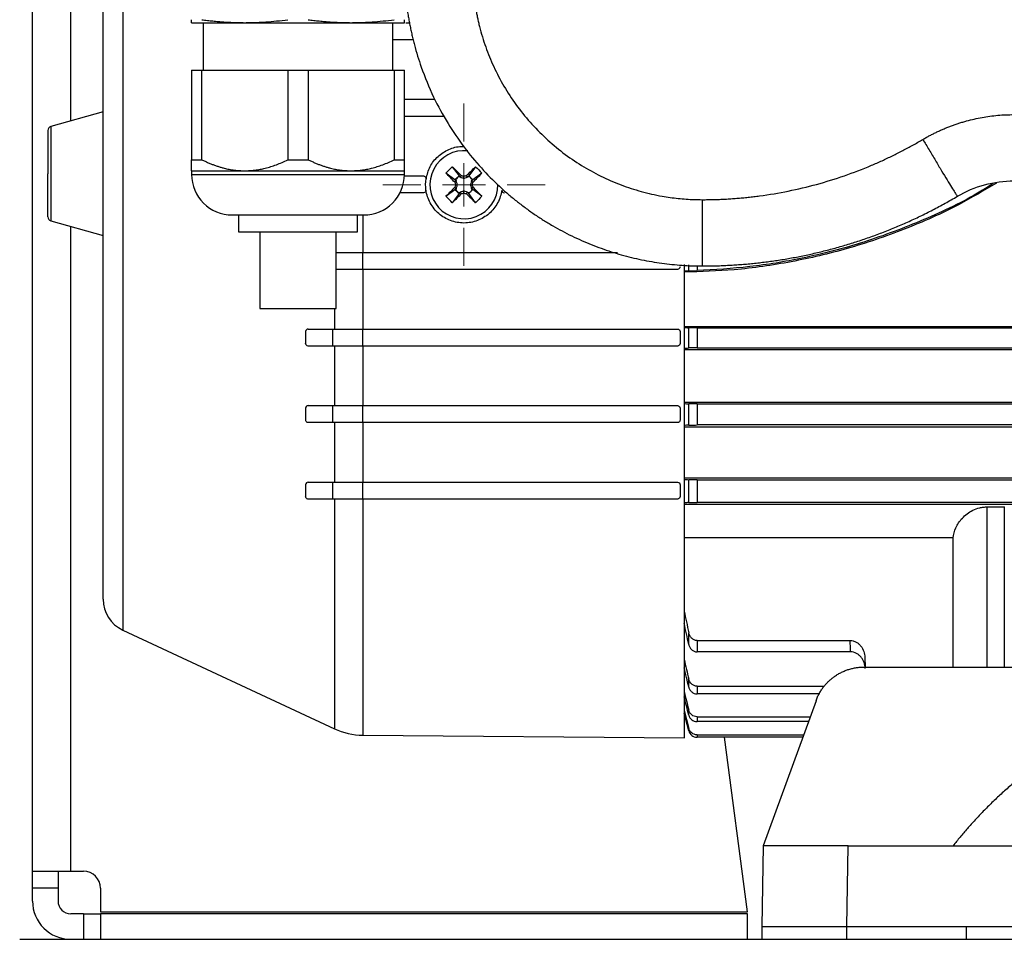
# Model space of a CAD drawing. Units: millimetres. Extents: x 17171 to 20338, y -738 to 2012.
# Drawn here: x 19107 to 19223, y -410 to -302 of the extents above; entities that cross this region are included whole.
import ezdxf

# ---------------------------------------------------------------- set-up
doc = ezdxf.new("R2010")
doc.units = ezdxf.units.MM

# ---------------------------------------------------------------- blocks, each defined once
blk = doc.blocks.new('SW_CENTERMARKSYMBOL_145')
at = {"color": 0, "linetype": 'Continuous', "lineweight": 0}
for p, q in [((0, 5.08), (0, 9.54)), ((0, 0), (0, 2.54)), ((-5.08, 0), (-9.54, 0)), ((0, 0), (-2.54, 0)), ((0, 0), (0, -2.54)), ((0, 0), (2.54, 0)), ((5.08, 0), (9.54, 0)), ((0, -5.08), (0, -9.54))]:
    blk.add_line(p, q, dxfattribs=at)

msp = doc.modelspace()

# ---------------------------------------------------------------- linework, layer by layer
at = {"color": 8, "linetype": 'Continuous', "lineweight": 25}
for p, q in [((19113.23, -313.86), (19113.23, 179.94)), ((19119.34, -266.41), (19119.34, -373.71)), ((19110.89, -314.51), (19110.89, -325.61)), ((19127.43, -320.14), (19152.43, -320.14)), ((19147.53, -324.92), (19147.53, -329.32)), ((19113.23, -402.06), (19113.23, -326.26)), ((19185.85, -331.5), (19185.85, -330.77)), ((19186.82, -330.85), (19186.82, -331.46)), ((19144.22, -335.93), (19144.22, -338.32)), ((19144.22, -358.32), (19144.22, -385.31)), ((19147.53, -358.32), (19147.53, -386.06)), ((19220.93, -378.06), (19220.93, -359.23)), ((19222.93, -378.06), (19222.93, -359.23))]:
    msp.add_line(p, q, dxfattribs=at)
at = {"color": 7, "linetype": 'Continuous', "lineweight": 25}
for p, q in [((19108.73, -402.06), (19108.73, -18.56)), ((19128.78, -302.31), (19128.78, -307.91)), ((19151.08, -307.91), (19151.08, -302.31)), ((19152.6, -302.32), (19153.03, -302.32)), ((19153.46, -304.32), (19151.08, -304.32)), ((19127.43, -307.91), (19127.43, -318.42)), ((19128.61, -318.42), (19128.61, -307.91)), ((19128.61, -307.91), (19138.74, -307.91)), ((19138.74, -307.91), (19138.74, -318.42)), ((19141.11, -307.91), (19141.11, -318.42)), ((19141.11, -307.91), (19151.24, -307.91)), ((19151.24, -307.91), (19151.24, -318.42)), ((19152.43, -318.42), (19152.43, -307.91)), ((19152.43, -311.32), (19156.01, -311.32)), ((19117.03, -312.81), (19110.89, -314.51)), ((19157.15, -313.32), (19152.43, -313.32)), ((19127.43, -318.42), (19128.61, -318.42)), ((19138.74, -318.42), (19141.11, -318.42)), ((19151.24, -318.42), (19152.43, -318.42)), ((19158.06, -319.25), (19158.86, -320.3)), ((19160.79, -319.25), (19159.99, -320.3)), ((19127.43, -319.72), (19127.43, -320.14)), ((19127.43, -319.72), (19133.68, -319.72)), ((19133.68, -319.72), (19146.18, -319.72)), ((19146.18, -319.72), (19152.43, -319.72)), ((19152.42, -320.32), (19154.68, -320.32)), ((19152.43, -320.14), (19152.43, -319.72)), ((19158.37, -320.79), (19157.31, -319.99)), ((19158.62, -320.55), (19158.86, -320.3)), ((19159.01, -320.46), (19158.82, -320.39)), ((19158.86, -320.3), (19159.01, -320.46)), ((19159.01, -320.46), (19159.12, -320.29)), ((19159.43, -320.62), (19159.43, -320.39)), ((19159.84, -320.46), (19159.73, -320.29)), ((19159.99, -320.3), (19159.84, -320.46)), ((19160.03, -320.39), (19159.84, -320.46)), ((19159.99, -320.3), (19160.24, -320.55)), ((19161.54, -319.99), (19160.48, -320.79)), ((19158.53, -320.95), (19158.35, -321.06)), ((19158.62, -320.55), (19158.37, -320.79)), ((19158.37, -320.79), (19158.53, -320.95)), ((19158.46, -320.75), (19158.53, -320.95)), ((19158.46, -321.36), (19158.69, -321.36)), ((19160.16, -321.36), (19160.39, -321.36)), ((19160.48, -320.79), (19160.24, -320.55)), ((19160.33, -320.95), (19160.4, -320.75)), ((19160.48, -320.79), (19160.33, -320.95)), ((19160.33, -320.95), (19160.5, -321.06)), ((19154.67, -322.32), (19151.9, -322.32)), ((19157.31, -322.72), (19158.37, -321.92)), ((19158.86, -322.41), (19158.06, -323.47)), ((19158.35, -321.66), (19158.53, -321.77)), ((19158.37, -321.92), (19158.53, -321.77)), ((19158.37, -321.92), (19158.62, -322.17)), ((19158.53, -321.77), (19158.46, -321.96)), ((19158.62, -322.17), (19158.86, -322.41)), ((19158.82, -322.33), (19159.01, -322.26)), ((19158.86, -322.41), (19159.01, -322.26)), ((19159.01, -322.26), (19159.12, -322.43)), ((19159.43, -322.32), (19159.43, -322.09)), ((19159.73, -322.43), (19159.84, -322.26)), ((19159.84, -322.26), (19160.03, -322.33)), ((19159.99, -322.41), (19159.84, -322.26)), ((19159.99, -322.41), (19160.24, -322.17)), ((19160.79, -323.47), (19159.99, -322.41)), ((19160.24, -322.17), (19160.48, -321.92)), ((19160.33, -321.77), (19160.5, -321.66)), ((19160.4, -321.96), (19160.33, -321.77)), ((19160.48, -321.92), (19160.33, -321.77)), ((19161.54, -322.72), (19160.48, -321.92)), ((19132.93, -324.91), (19132.93, -326.91)), ((19146.93, -326.91), (19146.93, -324.91)), ((19110.89, -325.61), (19117.03, -327.31)), ((19135.43, -326.9), (19135.43, -335.91)), ((19144.43, -335.91), (19144.43, -326.9)), ((19147.53, -331.32), (19147.53, -329.32)), ((19147.53, -329.32), (19177.49, -329.32)), ((19185.33, -386.39), (19185.33, -330.73)), ((19147.53, -331.32), (19147.53, -338.32)), ((19184.53, -331.32), (19147.53, -331.32)), ((19140.83, -338.62), (19140.83, -340.02)), ((19144.01, -340.32), (19144.01, -338.32)), ((19147.53, -340.32), (19147.53, -338.32)), ((19147.53, -338.32), (19184.53, -338.32)), ((19184.83, -338.62), (19184.83, -340.02)), ((19185.33, -338.01), (19298.93, -338.01)), ((19185.85, -340.55), (19185.85, -338.17)), ((19186.82, -338.19), (19322.36, -338.19)), ((19186.82, -338.19), (19186.82, -340.54)), ((19144.22, -340.32), (19144.22, -347.32)), ((19147.53, -340.32), (19147.53, -347.32)), ((19184.53, -340.32), (19147.53, -340.32)), ((19185.33, -340.72), (19298.93, -340.72)), ((19186.82, -340.54), (19322.36, -340.54)), ((19298.93, -346.95), (19185.33, -346.95)), ((19140.83, -347.62), (19140.83, -349.02)), ((19144.01, -349.32), (19144.01, -347.32)), ((19147.53, -349.32), (19147.53, -347.32)), ((19147.53, -347.32), (19184.53, -347.32)), ((19184.83, -347.62), (19184.83, -349.02)), ((19185.85, -349.62), (19185.85, -347.12)), ((19186.82, -347.13), (19322.36, -347.13)), ((19186.82, -347.13), (19186.82, -349.6)), ((19144.22, -349.32), (19144.22, -356.32)), ((19147.53, -349.32), (19147.53, -356.32)), ((19184.53, -349.32), (19147.53, -349.32)), ((19185.33, -349.8), (19298.93, -349.8)), ((19322.36, -349.6), (19186.82, -349.6)), ((19144.01, -358.32), (19144.01, -356.32)), ((19147.53, -358.32), (19147.53, -356.32)), ((19147.53, -356.32), (19184.53, -356.32)), ((19298.93, -355.85), (19185.33, -355.85)), ((19185.85, -358.72), (19185.85, -356.03)), ((19186.82, -356.05), (19322.36, -356.05)), ((19186.82, -356.05), (19186.82, -358.7)), ((19140.83, -356.62), (19140.83, -358.02)), ((19184.83, -356.62), (19184.83, -358.02)), ((19184.53, -358.32), (19147.53, -358.32)), ((19185.33, -358.92), (19298.93, -358.92)), ((19322.36, -358.7), (19186.82, -358.7)), ((19220.93, -359.23), (19222.93, -359.23)), ((19216.93, -362.88), (19185.33, -362.88)), ((19216.93, -378.06), (19216.93, -362.88)), ((19119.34, -373.71), (19144.22, -385.31)), ((19185.85, -375.39), (19185.85, -374.03)), ((19186.82, -374.94), (19186.82, -376.27)), ((19186.82, -374.94), (19204.82, -374.94)), ((19204.86, -376.27), (19186.82, -376.27)), ((19206.54, -376.93), (19206.58, -378.06)), ((19206.44, -378.06), (19307.42, -378.06)), ((19185.85, -380.4), (19185.85, -379.48)), ((19186.82, -380.3), (19186.82, -381.21)), ((19186.82, -380.3), (19201.76, -380.3)), ((19201.24, -381.21), (19186.82, -381.21)), ((19200.8, -382.01), (19194.59, -399.06)), ((19185.3, -383.17), (19185.85, -385.27)), ((19185.85, -385.55), (19185.3, -383.46)), ((19185.85, -383.7), (19185.85, -383.12)), ((19186.82, -383.9), (19186.82, -384.47)), ((19186.82, -383.9), (19200.11, -383.9)), ((19185.85, -385.55), (19185.85, -385.27)), ((19199.9, -384.47), (19186.82, -384.47)), ((19147.53, -386.06), (19185.33, -386.39)), ((19186.82, -386.02), (19186.82, -386.3)), ((19186.82, -386.02), (19199.34, -386.02)), ((19199.24, -386.3), (19186.82, -386.3)), ((19192.73, -406.81), (19190.05, -386.3)), ((19194.59, -399.06), (19194.43, -408.56)), ((19204.43, -408.56), (19204.59, -399.06)), ((19204.59, -399.06), (19309.26, -399.06)), ((19108.73, -402.06), (19113.23, -402.06)), ((19108.73, -404.06), (19108.73, -402.06)), ((19111.73, -402.06), (19111.73, -404.06)), ((19113.23, -402.06), (19114.73, -402.06)), ((19111.73, -404.06), (19108.73, -404.06)), ((19108.73, -405.56), (19108.73, -404.06)), ((19111.73, -404.06), (19111.73, -405.56)), ((19116.73, -404.06), (19116.73, -406.81)), ((19114.73, -407.06), (19113.23, -407.06)), ((19114.73, -407.06), (19114.73, -410.06)), ((19114.73, -407.06), (19116.73, -407.06)), ((19116.73, -406.81), (19192.73, -406.81)), ((19116.73, -407.06), (19116.73, -410.06)), ((19192.73, -407.06), (19116.73, -407.06)), ((19192.73, -410.06), (19192.73, -407.06)), ((19194.43, -408.56), (19194.45, -410.06)), ((19204.43, -408.56), (19218.45, -408.56)), ((19204.43, -410.06), (19204.43, -408.56)), ((19218.45, -408.56), (19218.43, -410.06)), ((19218.45, -408.56), (19295.4, -408.56)), ((19107.23, -410.06), (19596.23, -410.06))]:
    msp.add_line(p, q, dxfattribs=at)
for centre, radius, start, end in [((19111.03, -314.99), 0.5, 105.4786, 180), ((19159.43, -321.36), 4, 83.4859, 0), ((19132.2, -320.14), 4.77, 180, 270), ((19147.66, -320.14), 4.77, 270, 0), ((19159.43, -321.36), 1.14, 122.0103, 135), ((19159.43, -321.36), 1.15, 45, 57.9897), ((19159.43, -321.36), 1.14, 135, 147.9897), ((19159.43, -321.36), 1.14, 32.0103, 45), ((19159.43, -321.36), 1.14, 212.0103, 225), ((19159.43, -321.36), 1.15, 225, 237.9897), ((19159.43, -321.36), 1.14, 302.0103, 315), ((19159.43, -321.36), 1.15, 315, 327.9897), ((19111.03, -325.13), 0.5, 180, 254.5214), ((19121.03, -370.08), 4, 180, 245), ((19147.6, -378.06), 8, 245, 269.5), ((19114.73, -404.06), 2, 0, 90), ((19113.23, -405.56), 4.5, 180, 270), ((19113.23, -405.56), 1.5, 180, 270)]:
    msp.add_arc(centre, radius, start, end, dxfattribs=at)
for points, knots in [([(19117.03, -370.08), (19117.03, -370.08), (19117.03, -364.81), (19117.03, -346.05), (19117.03, -333.32), (19117.03, -306.79), (19117.03, -294.07), (19117.03, -275.31), (19117.03, -270.04), (19117.03, -270.04)], [0, 0, 0, 0, 0.25, 0.25, 0.5, 0.5, 0.75, 0.75, 1, 1, 1, 1]), ([(19152.52, -298.47), (19152.54, -298.67), (19152.57, -299.06), (19152.63, -299.65), (19152.69, -300.25), (19152.77, -300.83), (19152.86, -301.42), (19152.96, -302.01), (19153.07, -302.59), (19153.19, -303.18), (19153.32, -303.76), (19153.45, -304.34), (19153.78, -305.61), (19154.48, -307.88), (19155.77, -310.99), (19157.48, -314.13), (19159.37, -316.91), (19161.4, -319.38), (19163.17, -321.17), (19164.57, -322.43), (19165.58, -323.26), (19166.61, -324.06), (19167.67, -324.81), (19168.75, -325.52), (19169.85, -326.18), (19170.96, -326.8), (19172.09, -327.38), (19173.24, -327.91), (19174.39, -328.4), (19175.56, -328.84), (19176.73, -329.24), (19177.92, -329.6), (19179.1, -329.91), (19180.29, -330.18), (19181.49, -330.41), (19182.68, -330.59), (19183.87, -330.73), (19185.06, -330.83), (19186.24, -330.9), (19187.03, -330.9), (19187.43, -330.91)], [0, 0, 0, 0, 0.011355, 0.022709, 0.034064, 0.045418, 0.056773, 0.068127, 0.079481, 0.090836, 0.10219, 0.113544, 0.124899, 0.177134, 0.249854, 0.317129, 0.381236, 0.442176, 0.499947, 0.525071, 0.550065, 0.574926, 0.599657, 0.624256, 0.648724, 0.673061, 0.697267, 0.721341, 0.745285, 0.769097, 0.792777, 0.816327, 0.839745, 0.863032, 0.886188, 0.909213, 0.932106, 0.954869, 0.9775, 1, 1, 1, 1]), ([(19160.5, -298.09), (19160.51, -298.27), (19160.54, -298.62), (19160.59, -299.14), (19160.66, -299.67), (19160.73, -300.19), (19160.82, -300.71), (19160.91, -301.22), (19161.02, -301.74), (19161.13, -302.25), (19161.41, -303.41), (19161.95, -305.17), (19162.91, -307.52), (19164.09, -309.79), (19165.52, -311.98), (19167.17, -314.03), (19169.01, -315.92), (19171.04, -317.63), (19173.21, -319.12), (19175.49, -320.38), (19177.85, -321.4), (19180.26, -322.19), (19182.2, -322.63), (19183.64, -322.86), (19184.59, -322.97), (19185.53, -323.06), (19186.48, -323.11), (19187.11, -323.11), (19187.43, -323.12)], [0, 0, 0, 0, 0.0130558, 0.0260945, 0.039121, 0.0521404, 0.0651576, 0.0781776, 0.0912054, 0.104246, 0.1173042, 0.1791209, 0.2409504, 0.3050923, 0.369247, 0.4346183, 0.5000021, 0.5653733, 0.6307571, 0.694899, 0.7590537, 0.8208704, 0.8826999, 0.9061869, 0.9296314, 0.9530624, 0.9765089, 1, 1, 1, 1]), ([(19127.43, -302.31), (19127.43, -302.31), (19127.43, -302.3), (19127.43, -302.29), (19127.43, -302.26), (19127.43, -302.21), (19127.43, -302.12), (19127.43, -302.01), (19127.43, -301.96)], [0, 0, 0, 0, 0.1205807, 0.2419752, 0.3642108, 0.4873142, 0.7385085, 1, 1, 1, 1]), ([(19128.61, -301.96), (19128.83, -301.99), (19129.27, -302.04), (19129.93, -302.11), (19130.57, -302.17), (19131.27, -302.23), (19132.03, -302.27), (19132.86, -302.3), (19133.4, -302.31), (19133.68, -302.31)], [0, 0, 0, 0, 0.1320128, 0.2614541, 0.3883459, 0.512712, 0.6766071, 0.8390151, 1, 1, 1, 1]), ([(19133.68, -302.31), (19133.88, -302.31), (19134.29, -302.3), (19134.91, -302.29), (19135.53, -302.26), (19136.36, -302.21), (19137.44, -302.12), (19138.3, -302.01), (19138.74, -301.96)], [0, 0, 0, 0, 0.120581, 0.241976, 0.364211, 0.487315, 0.738509, 1, 1, 1, 1]), ([(19141.11, -301.96), (19141.33, -301.99), (19141.77, -302.04), (19142.43, -302.11), (19143.07, -302.17), (19143.77, -302.23), (19144.53, -302.27), (19145.36, -302.3), (19145.9, -302.31), (19146.18, -302.31)], [0, 0, 0, 0, 0.132013, 0.261454, 0.388346, 0.512713, 0.676608, 0.839015, 1, 1, 1, 1]), ([(19146.18, -302.31), (19146.38, -302.31), (19146.79, -302.3), (19147.41, -302.29), (19148.03, -302.26), (19148.86, -302.21), (19149.94, -302.12), (19150.8, -302.01), (19151.24, -301.96)], [0, 0, 0, 0, 0.120581, 0.241975, 0.364211, 0.487314, 0.738509, 1, 1, 1, 1]), ([(19152.43, -302.31), (19152.43, -302.31), (19152.43, -302.3), (19152.43, -302.29), (19152.43, -302.26), (19152.43, -302.21), (19152.43, -302.12), (19152.43, -302.01), (19152.43, -301.96)], [0, 0, 0, 0, 0.120889, 0.241968, 0.364381, 0.487295, 0.741121, 1, 1, 1, 1]), ([(19127.43, -302.31), (19127.43, -302.31), (19127.57, -302.31), (19128.13, -302.31), (19128.56, -302.31), (19129.65, -302.31), (19130.32, -302.31), (19131.86, -302.31), (19132.73, -302.31), (19133.68, -302.31)], [0, 0, 0, 0, 0.25, 0.25, 0.5, 0.5, 0.75, 0.75, 1, 1, 1, 1]), ([(19133.68, -302.31), (19134.62, -302.31), (19135.64, -302.31), (19137.74, -302.31), (19138.84, -302.31), (19139.93, -302.31)], [0, 0, 0, 0, 0.5, 0.5, 1, 1, 1, 1]), ([(19139.93, -302.31), (19141.02, -302.31), (19142.11, -302.31), (19144.21, -302.31), (19145.23, -302.31), (19146.18, -302.31)], [0, 0, 0, 0, 0.5, 0.5, 1, 1, 1, 1]), ([(19146.18, -302.31), (19147.12, -302.31), (19147.99, -302.31), (19149.54, -302.31), (19150.21, -302.31), (19151.3, -302.31), (19151.72, -302.31), (19152.28, -302.31), (19152.43, -302.31), (19152.43, -302.31)], [0, 0, 0, 0, 0.25, 0.25, 0.5, 0.5, 0.75, 0.75, 1, 1, 1, 1]), ([(19127.43, -307.91), (19127.47, -307.91), (19127.57, -307.91), (19127.73, -307.91), (19127.89, -307.91), (19128.06, -307.91), (19128.24, -307.91), (19128.42, -307.91), (19128.55, -307.91), (19128.61, -307.91)], [0, 0, 0, 0, 0.143074, 0.285931, 0.428658, 0.571342, 0.714069, 0.856926, 1, 1, 1, 1]), ([(19138.74, -307.91), (19138.85, -307.91), (19139.08, -307.91), (19139.42, -307.91), (19139.76, -307.91), (19140.1, -307.91), (19140.43, -307.91), (19140.77, -307.91), (19141, -307.91), (19141.11, -307.91)], [0, 0, 0, 0, 0.143074, 0.285931, 0.428658, 0.571342, 0.714069, 0.856926, 1, 1, 1, 1]), ([(19151.24, -307.91), (19151.3, -307.91), (19151.43, -307.91), (19151.62, -307.91), (19151.79, -307.91), (19151.96, -307.91), (19152.12, -307.91), (19152.28, -307.91), (19152.38, -307.91), (19152.43, -307.91)], [0, 0, 0, 0, 0.143074, 0.285931, 0.428658, 0.571342, 0.714069, 0.856926, 1, 1, 1, 1]), ([(19213.36, -316.03), (19213.49, -315.96), (19213.76, -315.8), (19214.17, -315.57), (19214.59, -315.36), (19215.01, -315.15), (19215.43, -314.96), (19215.86, -314.77), (19216.29, -314.59), (19216.73, -314.43), (19217.16, -314.27), (19217.6, -314.12), (19218.05, -313.99), (19218.65, -313.82), (19219.4, -313.63), (19220.31, -313.44), (19221.23, -313.3), (19222.16, -313.19), (19223.09, -313.13), (19223.72, -313.12), (19224.03, -313.12)], [0, 0, 0, 0, 0.042051, 0.083967, 0.125767, 0.167473, 0.209105, 0.250682, 0.292226, 0.333757, 0.375296, 0.416863, 0.458478, 0.500163, 0.583438, 0.666507, 0.749533, 0.832682, 0.916117, 1, 1, 1, 1]), ([(19110.53, -314.99), (19110.53, -314.99), (19110.53, -315.52), (19110.53, -317.42), (19110.53, -318.71), (19110.53, -320.06)], [0, 0, 0, 0, 0.5, 0.5, 1, 1, 1, 1]), ([(19154.98, -320.66), (19155.11, -320.17), (19155.36, -319.19), (19156.33, -317.97), (19157.62, -317.17), (19158.75, -316.81), (19159.38, -316.89), (19159.51, -316.91)], [0, 0, 0, 0, 0.234849, 0.469689, 0.704726, 0.939802, 1, 1, 1, 1]), ([(19187.43, -323.12), (19187.65, -323.12), (19188.1, -323.11), (19188.78, -323.1), (19189.46, -323.08), (19190.13, -323.05), (19190.81, -323.01), (19191.48, -322.96), (19192.16, -322.9), (19192.83, -322.83), (19193.5, -322.76), (19195.08, -322.56), (19197.55, -322.14), (19200.88, -321.35), (19204.14, -320.34), (19206.69, -319.36), (19208.56, -318.54), (19209.78, -317.96), (19210.99, -317.35), (19212.18, -316.71), (19212.96, -316.26), (19213.36, -316.03)], [0, 0, 0, 0, 0.024915, 0.049813, 0.074699, 0.099576, 0.124449, 0.149322, 0.1742, 0.199087, 0.223988, 0.248907, 0.374445, 0.500003, 0.625541, 0.751098, 0.800911, 0.850672, 0.900417, 0.950181, 1, 1, 1, 1]), ([(19213.36, -316.03), (19213.59, -316.44), (19213.84, -316.85), (19214.34, -317.69), (19214.59, -318.11), (19215.08, -318.94), (19215.32, -319.34), (19215.78, -320.1), (19216, -320.46), (19216.4, -321.11), (19216.57, -321.4), (19216.88, -321.9), (19217.01, -322.1), (19217.21, -322.42), (19217.29, -322.54), (19217.39, -322.68), (19217.42, -322.72), (19217.42, -322.71)], [0, 0, 0, 0, 0.125, 0.125, 0.25, 0.25, 0.375, 0.375, 0.5, 0.5, 0.625, 0.625, 0.75, 0.75, 0.875, 0.875, 1, 1, 1, 1]), ([(19127.43, -319.72), (19127.43, -319.72), (19127.43, -319.71), (19127.43, -319.7), (19127.43, -319.68), (19127.43, -319.64), (19127.43, -319.6), (19127.43, -319.55), (19127.43, -319.48), (19127.43, -319.39), (19127.43, -319.23), (19127.43, -319.01), (19127.43, -318.74), (19127.43, -318.52), (19127.43, -318.42)], [0, 0, 0, 0, 0.057025, 0.11425, 0.171717, 0.229468, 0.287546, 0.345992, 0.404846, 0.464147, 0.591302, 0.722796, 0.858936, 1, 1, 1, 1]), ([(19128.61, -318.42), (19128.74, -318.48), (19129, -318.6), (19129.38, -318.77), (19129.76, -318.93), (19130.13, -319.07), (19130.51, -319.19), (19130.87, -319.31), (19131.32, -319.43), (19131.85, -319.55), (19132.46, -319.64), (19133.07, -319.7), (19133.47, -319.71), (19133.68, -319.72)], [0, 0, 0, 0, 0.0801917, 0.1587812, 0.235815, 0.3113423, 0.3854154, 0.4580896, 0.5294237, 0.6492355, 0.767374, 0.8841785, 1, 1, 1, 1]), ([(19133.68, -319.72), (19133.78, -319.72), (19133.97, -319.71), (19134.27, -319.7), (19134.57, -319.68), (19134.87, -319.64), (19135.17, -319.6), (19135.48, -319.55), (19135.78, -319.48), (19136.2, -319.39), (19136.74, -319.23), (19137.39, -319.01), (19138.07, -318.74), (19138.51, -318.52), (19138.74, -318.42)], [0, 0, 0, 0, 0.057025, 0.11425, 0.171717, 0.229468, 0.287546, 0.345992, 0.404845, 0.464147, 0.591302, 0.722796, 0.858936, 1, 1, 1, 1]), ([(19141.11, -318.42), (19141.24, -318.48), (19141.5, -318.6), (19141.88, -318.77), (19142.26, -318.93), (19142.63, -319.07), (19143.01, -319.19), (19143.37, -319.31), (19143.82, -319.43), (19144.35, -319.55), (19144.96, -319.64), (19145.57, -319.7), (19145.97, -319.71), (19146.18, -319.72)], [0, 0, 0, 0, 0.080192, 0.158781, 0.235815, 0.311342, 0.385415, 0.45809, 0.529424, 0.649236, 0.767374, 0.884178, 1, 1, 1, 1]), ([(19146.18, -319.72), (19146.28, -319.72), (19146.47, -319.71), (19146.77, -319.7), (19147.07, -319.68), (19147.37, -319.64), (19147.67, -319.6), (19147.98, -319.55), (19148.28, -319.48), (19148.7, -319.39), (19149.24, -319.23), (19149.89, -319.01), (19150.57, -318.74), (19151.01, -318.52), (19151.24, -318.42)], [0, 0, 0, 0, 0.057025, 0.11425, 0.171717, 0.229468, 0.287546, 0.345992, 0.404845, 0.464147, 0.591302, 0.722796, 0.858936, 1, 1, 1, 1]), ([(19152.43, -319.72), (19152.43, -319.72), (19152.43, -319.71), (19152.43, -319.7), (19152.43, -319.67), (19152.43, -319.63), (19152.43, -319.54), (19152.43, -319.4), (19152.43, -319.22), (19152.43, -318.99), (19152.43, -318.73), (19152.43, -318.52), (19152.43, -318.42)], [0, 0, 0, 0, 0.058597, 0.117216, 0.175995, 0.235074, 0.354734, 0.475678, 0.602479, 0.731567, 0.863814, 1, 1, 1, 1]), ([(19110.53, -325.13), (19110.53, -325.13), (19110.53, -324.59), (19110.53, -322.69), (19110.53, -321.4), (19110.53, -320.06)], [0, 0, 0, 0, 0.5, 0.5, 1, 1, 1, 1]), ([(19154.68, -320.32), (19154.77, -320.32), (19154.86, -320.36), (19154.97, -320.49), (19154.99, -320.58), (19154.98, -320.66)], [0, 0, 0, 0, 0.5, 0.5, 1, 1, 1, 1]), ([(19158.82, -320.39), (19158.92, -320.43), (19159.02, -320.47), (19159.22, -320.54), (19159.32, -320.58), (19159.43, -320.62)], [0, 0, 0, 0, 0.5, 0.5, 1, 1, 1, 1]), ([(19159.43, -320.62), (19159.53, -320.58), (19159.63, -320.54), (19159.84, -320.47), (19159.93, -320.43), (19160.03, -320.39)], [0, 0, 0, 0, 0.5, 0.5, 1, 1, 1, 1]), ([(19158.69, -321.36), (19158.65, -321.25), (19158.61, -321.15), (19158.53, -320.95), (19158.49, -320.85), (19158.46, -320.75)], [0, 0, 0, 0, 0.5, 0.5, 1, 1, 1, 1]), ([(19158.46, -321.96), (19158.49, -321.87), (19158.53, -321.77), (19158.61, -321.57), (19158.65, -321.46), (19158.69, -321.36)], [0, 0, 0, 0, 0.5, 0.5, 1, 1, 1, 1]), ([(19160.4, -320.75), (19160.36, -320.85), (19160.32, -320.95), (19160.24, -321.15), (19160.2, -321.25), (19160.16, -321.36)], [0, 0, 0, 0, 0.5, 0.5, 1, 1, 1, 1]), ([(19160.16, -321.36), (19160.2, -321.46), (19160.24, -321.57), (19160.32, -321.77), (19160.36, -321.87), (19160.4, -321.96)], [0, 0, 0, 0, 0.5, 0.5, 1, 1, 1, 1]), ([(19221.99, -321.18), (19220.55, -322.03), (19217.08, -324.1), (19211.21, -326.67), (19204.61, -328.94), (19197.91, -330.5), (19191.5, -331.45), (19187.28, -331.57), (19185.33, -331.63)], [0, 0, 0, 0, 0.129994, 0.313767, 0.497112, 0.6724, 0.84807, 1, 1, 1, 1]), ([(19221.6, -321.23), (19221.13, -321.53), (19218.55, -323.18), (19213.48, -325.55), (19206.47, -328.23), (19199.6, -330), (19193.03, -331.1), (19188.89, -331.34), (19186.82, -331.46)], [0, 0, 0, 0, 0.045888, 0.250586, 0.455841, 0.66055, 0.830276, 1, 1, 1, 1]), ([(19217.42, -322.71), (19218.42, -322.13), (19219.49, -321.67), (19221.72, -321.06), (19222.88, -320.91), (19224.03, -320.91)], [0, 0, 0, 0, 0.5, 0.5, 1, 1, 1, 1]), ([(19154.97, -321.98), (19154.98, -322.06), (19154.95, -322.15), (19154.84, -322.28), (19154.76, -322.32), (19154.67, -322.32)], [0, 0, 0, 0, 0.5, 0.5, 1, 1, 1, 1]), ([(19163.88, -321.98), (19163.85, -322.25), (19163.79, -322.51), (19163.62, -323.01), (19163.51, -323.26), (19163.25, -323.74), (19163.11, -323.96), (19162.77, -324.38), (19162.59, -324.57), (19162.18, -324.93), (19161.96, -325.08), (19161.5, -325.36), (19161.26, -325.48), (19160.75, -325.67), (19160.5, -325.74), (19159.97, -325.83), (19159.7, -325.86), (19159.16, -325.86), (19158.89, -325.83), (19158.37, -325.74), (19158.1, -325.67), (19157.6, -325.48), (19157.36, -325.36), (19156.9, -325.09), (19156.68, -324.93), (19156.27, -324.58), (19156.09, -324.39), (19155.75, -323.96), (19155.6, -323.74), (19155.22, -323.03), (19155.04, -322.51), (19154.97, -321.98)], [0, 0, 0, 0, 0.0625, 0.0625, 0.125, 0.125, 0.1875, 0.1875, 0.25, 0.25, 0.3125, 0.3125, 0.375, 0.375, 0.4375, 0.4375, 0.5, 0.5, 0.5625, 0.5625, 0.625, 0.625, 0.6875, 0.6875, 0.75, 0.75, 0.8125, 0.8125, 0.875, 0.875, 1, 1, 1, 1]), ([(19159.43, -322.09), (19159.32, -322.13), (19159.22, -322.17), (19159.02, -322.25), (19158.92, -322.29), (19158.82, -322.33)], [0, 0, 0, 0, 0.5, 0.5, 1, 1, 1, 1]), ([(19160.03, -322.33), (19159.93, -322.29), (19159.84, -322.25), (19159.63, -322.17), (19159.53, -322.13), (19159.43, -322.09)], [0, 0, 0, 0, 0.5, 0.5, 1, 1, 1, 1]), ([(19163.88, -321.98), (19163.87, -322.06), (19163.9, -322.15), (19164.01, -322.28), (19164.09, -322.32), (19164.18, -322.32)], [0, 0, 0, 0, 0.5, 0.5, 1, 1, 1, 1]), ([(19187.43, -330.91), (19187.67, -330.91), (19188.16, -330.91), (19188.9, -330.89), (19189.65, -330.87), (19190.39, -330.83), (19191.14, -330.79), (19191.89, -330.74), (19192.64, -330.68), (19193.39, -330.61), (19194.14, -330.53), (19194.9, -330.43), (19195.65, -330.33), (19196.41, -330.22), (19197.17, -330.1), (19197.93, -329.97), (19198.69, -329.82), (19199.45, -329.67), (19200.21, -329.51), (19200.97, -329.33), (19201.73, -329.15), (19202.49, -328.95), (19203.25, -328.75), (19204.01, -328.53), (19204.77, -328.3), (19205.53, -328.06), (19206.29, -327.81), (19207.04, -327.55), (19207.8, -327.28), (19208.55, -327), (19209.31, -326.7), (19210.06, -326.4), (19210.81, -326.08), (19211.55, -325.75), (19212.3, -325.41), (19213.04, -325.06), (19213.78, -324.7), (19214.51, -324.32), (19215.25, -323.94), (19215.98, -323.54), (19216.7, -323.13), (19217.18, -322.85), (19217.42, -322.71)], [0, 0, 0, 0, 0.023445, 0.046969, 0.070573, 0.094257, 0.118021, 0.141865, 0.165788, 0.189791, 0.213874, 0.238036, 0.262279, 0.286601, 0.311002, 0.335484, 0.360045, 0.384686, 0.409407, 0.434208, 0.459088, 0.484048, 0.509088, 0.534208, 0.559407, 0.584686, 0.610045, 0.635484, 0.661002, 0.6866, 0.712278, 0.738036, 0.763873, 0.789791, 0.815788, 0.841864, 0.868021, 0.894257, 0.920573, 0.946969, 0.973445, 1, 1, 1, 1]), ([(19187.43, -323.12), (19187.43, -324.15), (19187.43, -325.17), (19187.43, -327.06), (19187.43, -327.92), (19187.43, -329.36), (19187.43, -329.93), (19187.43, -330.71), (19187.43, -330.91), (19187.43, -330.91)], [0, 0, 0, 0, 0.25, 0.25, 0.5, 0.5, 0.75, 0.75, 1, 1, 1, 1]), ([(19132.2, -324.91), (19132.2, -324.91), (19133.01, -324.91), (19135.91, -324.91), (19137.88, -324.91), (19139.93, -324.91)], [0, 0, 0, 0, 0.5, 0.5, 1, 1, 1, 1]), ([(19139.93, -324.91), (19141.98, -324.91), (19143.94, -324.91), (19146.84, -324.91), (19147.66, -324.91), (19147.66, -324.91)], [0, 0, 0, 0, 0.5, 0.5, 1, 1, 1, 1]), ([(19132.93, -326.91), (19132.93, -326.91), (19133.11, -326.91), (19133.81, -326.91), (19134.33, -326.91), (19135.62, -326.91), (19136.4, -326.91), (19138.09, -326.91), (19139.01, -326.91), (19139.93, -326.91)], [0, 0, 0, 0, 0.25, 0.25, 0.5, 0.5, 0.75, 0.75, 1, 1, 1, 1]), ([(19139.93, -326.91), (19140.84, -326.91), (19141.76, -326.91), (19143.45, -326.91), (19144.23, -326.91), (19145.52, -326.91), (19146.04, -326.91), (19146.74, -326.91), (19146.93, -326.91), (19146.93, -326.91)], [0, 0, 0, 0, 0.25, 0.25, 0.5, 0.5, 0.75, 0.75, 1, 1, 1, 1]), ([(19144.43, -329.32), (19145.19, -329.32), (19146.2, -329.32), (19147.26, -329.32), (19147.53, -329.32)], [0, 0, 0, 0, 0.7515791, 1, 1, 1, 1]), ([(19147.53, -331.32), (19146.58, -331.32), (19145.51, -331.32), (19144.53, -331.32), (19144.43, -331.32)], [0, 0, 0, 0, 0.889075, 1, 1, 1, 1]), ([(19184.83, -331.02), (19184.83, -331.1), (19184.79, -331.17), (19184.68, -331.28), (19184.61, -331.32), (19184.53, -331.32)], [0, 0, 0, 0, 0.5, 0.5, 1, 1, 1, 1]), ([(19185.85, -331.5), (19185.91, -331.5), (19186.03, -331.49), (19186.38, -331.48), (19186.6, -331.47), (19186.82, -331.46)], [0, 0, 0, 0, 0.5, 0.5, 1, 1, 1, 1]), ([(19135.43, -335.91), (19135.43, -335.91), (19135.54, -335.91), (19135.99, -335.91), (19136.33, -335.91), (19137.16, -335.91), (19137.66, -335.91), (19138.75, -335.91), (19139.34, -335.91), (19139.93, -335.91)], [0, 0, 0, 0, 0.25, 0.25, 0.5, 0.5, 0.75, 0.75, 1, 1, 1, 1]), ([(19139.93, -335.91), (19140.51, -335.91), (19141.1, -335.91), (19142.19, -335.91), (19142.69, -335.91), (19143.52, -335.91), (19143.86, -335.91), (19144.31, -335.91), (19144.43, -335.91), (19144.43, -335.91)], [0, 0, 0, 0, 0.25, 0.25, 0.5, 0.5, 0.75, 0.75, 1, 1, 1, 1]), ([(19141.13, -338.32), (19141.05, -338.32), (19140.97, -338.35), (19140.86, -338.46), (19140.83, -338.53), (19140.83, -338.62)], [0, 0, 0, 0, 0.5, 0.5, 1, 1, 1, 1]), ([(19144.01, -338.32), (19144.56, -338.32), (19145.13, -338.32), (19146.3, -338.32), (19146.91, -338.32), (19147.53, -338.32)], [0, 0, 0, 0, 0.5, 0.5, 1, 1, 1, 1]), ([(19184.53, -338.32), (19184.61, -338.32), (19184.69, -338.35), (19184.79, -338.46), (19184.83, -338.54), (19184.83, -338.62)], [0, 0, 0, 0, 0.5, 0.5, 1, 1, 1, 1]), ([(19186.82, -338.19), (19186.59, -338.19), (19186.38, -338.19), (19186.03, -338.18), (19185.91, -338.18), (19185.85, -338.17)], [0, 0, 0, 0, 0.5, 0.5, 1, 1, 1, 1]), ([(19141.13, -340.32), (19141.05, -340.32), (19140.98, -340.29), (19140.86, -340.18), (19140.83, -340.1), (19140.83, -340.02)], [0, 0, 0, 0, 0.5, 0.5, 1, 1, 1, 1]), ([(19184.83, -340.02), (19184.83, -340.1), (19184.8, -340.17), (19184.69, -340.28), (19184.61, -340.32), (19184.53, -340.32)], [0, 0, 0, 0, 0.5, 0.5, 1, 1, 1, 1]), ([(19147.53, -340.32), (19146.91, -340.32), (19146.31, -340.32), (19145.14, -340.32), (19144.56, -340.32), (19144.01, -340.32)], [0, 0, 0, 0, 0.5, 0.5, 1, 1, 1, 1]), ([(19186.82, -340.54), (19186.59, -340.54), (19186.37, -340.54), (19186.03, -340.55), (19185.91, -340.55), (19185.85, -340.55)], [0, 0, 0, 0, 0.5, 0.5, 1, 1, 1, 1]), ([(19141.13, -347.32), (19141.04, -347.32), (19140.97, -347.35), (19140.86, -347.46), (19140.83, -347.53), (19140.83, -347.62)], [0, 0, 0, 0, 0.5, 0.5, 1, 1, 1, 1]), ([(19144.01, -347.32), (19144.55, -347.32), (19145.12, -347.32), (19146.3, -347.32), (19146.91, -347.32), (19147.53, -347.32)], [0, 0, 0, 0, 0.5, 0.5, 1, 1, 1, 1]), ([(19184.53, -347.32), (19184.61, -347.32), (19184.69, -347.35), (19184.8, -347.47), (19184.83, -347.54), (19184.83, -347.62)], [0, 0, 0, 0, 0.5, 0.5, 1, 1, 1, 1]), ([(19186.82, -347.13), (19186.7, -347.13), (19186.59, -347.13), (19186.38, -347.13), (19186.28, -347.13), (19186.02, -347.12), (19185.91, -347.12), (19185.85, -347.12)], [0, 0, 0, 0, 0.25, 0.25, 0.5, 0.5, 1, 1, 1, 1]), ([(19141.13, -349.32), (19141.05, -349.32), (19140.97, -349.29), (19140.89, -349.2), (19140.86, -349.17), (19140.83, -349.09), (19140.83, -349.05), (19140.83, -349.02)], [0, 0, 0, 0, 0.5, 0.5, 0.75, 0.75, 1, 1, 1, 1]), ([(19144.01, -349.32), (19143.52, -349.32), (19142.56, -349.32), (19141.6, -349.32), (19141.13, -349.32)], [0, 0, 0, 0, 0.5030984, 1, 1, 1, 1]), ([(19147.53, -349.32), (19146.91, -349.32), (19146.31, -349.32), (19145.13, -349.32), (19144.55, -349.32), (19144.01, -349.32)], [0, 0, 0, 0, 0.5, 0.5, 1, 1, 1, 1]), ([(19184.83, -349.02), (19184.83, -349.09), (19184.8, -349.17), (19184.69, -349.28), (19184.61, -349.32), (19184.53, -349.32)], [0, 0, 0, 0, 0.5, 0.5, 1, 1, 1, 1]), ([(19185.85, -349.62), (19185.88, -349.62), (19185.92, -349.62), (19186.03, -349.61), (19186.11, -349.61), (19186.28, -349.61), (19186.37, -349.61), (19186.59, -349.61), (19186.7, -349.6), (19186.82, -349.6)], [0, 0, 0, 0, 0.25, 0.25, 0.5, 0.5, 0.75, 0.75, 1, 1, 1, 1]), ([(19141.13, -356.32), (19141.04, -356.32), (19140.96, -356.35), (19140.86, -356.46), (19140.83, -356.53), (19140.83, -356.62)], [0, 0, 0, 0, 0.5, 0.5, 1, 1, 1, 1]), ([(19141.13, -356.32), (19141.6, -356.32), (19142.56, -356.32), (19143.52, -356.32), (19144.01, -356.32)], [0, 0, 0, 0, 0.496531, 1, 1, 1, 1]), ([(19144.01, -356.32), (19144.55, -356.32), (19145.11, -356.32), (19146, -356.32), (19146.3, -356.32), (19146.91, -356.32), (19147.22, -356.32), (19147.53, -356.32)], [0, 0, 0, 0, 0.5, 0.5, 0.75, 0.75, 1, 1, 1, 1]), ([(19184.53, -356.32), (19184.61, -356.32), (19184.69, -356.36), (19184.8, -356.47), (19184.83, -356.55), (19184.83, -356.62)], [0, 0, 0, 0, 0.5, 0.5, 1, 1, 1, 1]), ([(19185.3, -355.99), (19185.39, -356), (19185.57, -356.01), (19185.76, -356.02), (19185.85, -356.03)], [0, 0, 0, 0, 0.495942, 1, 1, 1, 1]), ([(19186.82, -356.05), (19186.7, -356.05), (19186.58, -356.05), (19186.37, -356.05), (19186.27, -356.04), (19186.02, -356.04), (19185.9, -356.04), (19185.85, -356.03)], [0, 0, 0, 0, 0.25, 0.25, 0.5, 0.5, 1, 1, 1, 1]), ([(19141.13, -358.32), (19141.09, -358.32), (19141.05, -358.31), (19140.97, -358.28), (19140.94, -358.26), (19140.88, -358.19), (19140.86, -358.16), (19140.83, -358.09), (19140.83, -358.05), (19140.83, -358.02)], [0, 0, 0, 0, 0.25, 0.25, 0.5, 0.5, 0.75, 0.75, 1, 1, 1, 1]), ([(19144.01, -358.32), (19143.52, -358.32), (19142.56, -358.32), (19141.6, -358.32), (19141.13, -358.32)], [0, 0, 0, 0, 0.503609, 1, 1, 1, 1]), ([(19147.53, -358.32), (19146.91, -358.32), (19146.3, -358.32), (19145.42, -358.32), (19145.12, -358.32), (19144.55, -358.32), (19144.28, -358.32), (19144.01, -358.32)], [0, 0, 0, 0, 0.5, 0.5, 0.75, 0.75, 1, 1, 1, 1]), ([(19184.83, -358.02), (19184.83, -358.09), (19184.8, -358.16), (19184.7, -358.28), (19184.61, -358.32), (19184.53, -358.32)], [0, 0, 0, 0, 0.5, 0.5, 1, 1, 1, 1]), ([(19185.85, -358.72), (19185.76, -358.72), (19185.57, -358.74), (19185.39, -358.75), (19185.3, -358.76)], [0, 0, 0, 0, 0.50408, 1, 1, 1, 1]), ([(19185.85, -358.72), (19185.88, -358.71), (19185.92, -358.71), (19186.02, -358.71), (19186.09, -358.71), (19186.26, -358.7), (19186.36, -358.7), (19186.58, -358.7), (19186.7, -358.7), (19186.82, -358.7)], [0, 0, 0, 0, 0.25, 0.25, 0.5, 0.5, 0.75, 0.75, 1, 1, 1, 1]), ([(19216.93, -362.88), (19216.96, -362.48), (19217.06, -362.08), (19217.33, -361.49), (19217.43, -361.29), (19217.68, -360.91), (19217.83, -360.73), (19218.16, -360.38), (19218.34, -360.21), (19218.75, -359.89), (19218.98, -359.75), (19219.48, -359.51), (19219.75, -359.41), (19220.18, -359.3), (19220.33, -359.28), (19220.62, -359.24), (19220.77, -359.23), (19220.93, -359.23)], [0, 0, 0, 0, 0.25, 0.25, 0.375, 0.375, 0.5, 0.5, 0.625, 0.625, 0.75, 0.75, 0.875, 0.875, 0.9375, 0.9375, 1, 1, 1, 1]), ([(19185.3, -371.48), (19185.39, -371.9), (19185.57, -372.75), (19185.76, -373.6), (19185.85, -374.03)], [0, 0, 0, 0, 0.495928, 1, 1, 1, 1]), ([(19185.85, -375.39), (19185.76, -374.97), (19185.57, -374.14), (19185.39, -373.31), (19185.3, -372.9)], [0, 0, 0, 0, 0.504062, 1, 1, 1, 1]), ([(19186.82, -374.94), (19186.7, -374.94), (19186.58, -374.91), (19186.36, -374.81), (19186.26, -374.74), (19186.1, -374.57), (19186.03, -374.47), (19185.92, -374.26), (19185.88, -374.15), (19185.85, -374.03)], [0, 0, 0, 0, 0.25, 0.25, 0.5, 0.5, 0.75, 0.75, 1, 1, 1, 1]), ([(19185.85, -375.39), (19185.88, -375.5), (19185.92, -375.61), (19186.03, -375.82), (19186.1, -375.92), (19186.27, -376.08), (19186.36, -376.15), (19186.58, -376.24), (19186.7, -376.27), (19186.82, -376.27)], [0, 0, 0, 0, 0.25, 0.25, 0.5, 0.5, 0.75, 0.75, 1, 1, 1, 1]), ([(19204.82, -374.94), (19204.94, -374.94), (19205.06, -374.95), (19205.29, -375.01), (19205.41, -375.06), (19205.62, -375.17), (19205.72, -375.24), (19205.9, -375.4), (19205.99, -375.49), (19206.21, -375.78), (19206.33, -375.99), (19206.49, -376.45), (19206.53, -376.69), (19206.54, -376.93)], [0, 0, 0, 0, 0.125, 0.125, 0.25, 0.25, 0.375, 0.375, 0.5, 0.5, 0.75, 0.75, 1, 1, 1, 1]), ([(19206.58, -378.22), (19206.57, -377.98), (19206.53, -377.74), (19206.41, -377.41), (19206.36, -377.3), (19206.24, -377.09), (19206.18, -376.99), (19206.03, -376.8), (19205.94, -376.72), (19205.76, -376.56), (19205.66, -376.5), (19205.34, -376.33), (19205.11, -376.27), (19204.86, -376.27)], [0, 0, 0, 0, 0.25, 0.25, 0.375, 0.375, 0.5, 0.5, 0.625, 0.625, 0.75, 0.75, 1, 1, 1, 1]), ([(19200.8, -382.01), (19200.83, -381.93), (19200.88, -381.78), (19200.98, -381.56), (19201.08, -381.35), (19201.19, -381.14), (19201.31, -380.94), (19201.43, -380.75), (19201.55, -380.57), (19201.68, -380.39), (19201.82, -380.23), (19201.96, -380.06), (19202.1, -379.91), (19202.24, -379.77), (19202.39, -379.63), (19202.54, -379.5), (19202.69, -379.37), (19202.84, -379.25), (19203.07, -379.09), (19203.39, -378.88), (19203.8, -378.66), (19204.22, -378.47), (19204.66, -378.32), (19205.1, -378.2), (19205.54, -378.12), (19205.99, -378.07), (19206.29, -378.06), (19206.44, -378.06)], [0, 0, 0, 0, 0.033113, 0.065765, 0.097954, 0.12968, 0.160944, 0.191746, 0.222086, 0.251963, 0.281379, 0.310331, 0.338822, 0.36685, 0.394416, 0.42152, 0.448162, 0.474341, 0.500059, 0.56432, 0.628076, 0.691326, 0.754071, 0.816311, 0.878045, 0.939275, 1, 1, 1, 1]), ([(19186.82, -380.3), (19186.7, -380.3), (19186.59, -380.28), (19186.38, -380.19), (19186.28, -380.13), (19186.02, -379.91), (19185.91, -379.7), (19185.85, -379.48)], [0, 0, 0, 0, 0.25, 0.25, 0.5, 0.5, 1, 1, 1, 1]), ([(19185.85, -380.4), (19185.88, -380.51), (19185.92, -380.62), (19186.04, -380.81), (19186.11, -380.9), (19186.37, -381.12), (19186.59, -381.21), (19186.82, -381.21)], [0, 0, 0, 0, 0.25, 0.25, 0.5, 0.5, 1, 1, 1, 1]), ([(19296.94, -399.06), (19296.79, -398.87), (19296.49, -398.5), (19296.04, -397.94), (19295.57, -397.39), (19295.09, -396.83), (19294.59, -396.28), (19294.09, -395.74), (19293.57, -395.19), (19293.04, -394.65), (19292.5, -394.11), (19291.95, -393.58), (19291.38, -393.05), (19290.8, -392.53), (19290.21, -392.01), (19289.6, -391.49), (19288.48, -390.57), (19286.77, -389.26), (19284.4, -387.64), (19281.86, -386.12), (19278.52, -384.37), (19274.24, -382.56), (19268.87, -380.94), (19263.05, -379.87), (19257.14, -379.51), (19251.28, -379.84), (19245.62, -380.79), (19240.03, -382.39), (19235.51, -384.28), (19232.02, -386.1), (19229.49, -387.62), (19227.11, -389.24), (19225.19, -390.71), (19223.68, -391.97), (19222.55, -392.97), (19221.48, -393.98), (19220.46, -395), (19219.5, -396.02), (19218.59, -397.03), (19217.73, -398.04), (19217.18, -398.72), (19216.91, -399.06)], [0, 0, 0, 0, 0.00776, 0.015585, 0.023475, 0.03143, 0.039452, 0.04754, 0.055695, 0.063919, 0.07221, 0.080571, 0.089, 0.0975, 0.106069, 0.114708, 0.123418, 0.153558, 0.184703, 0.216866, 0.250058, 0.307473, 0.368237, 0.432395, 0.5, 0.560662, 0.623356, 0.686504, 0.749944, 0.782651, 0.814651, 0.845958, 0.876584, 0.893436, 0.909878, 0.92591, 0.941535, 0.956755, 0.971572, 0.985986, 1, 1, 1, 1]), ([(19186.82, -383.9), (19186.59, -383.9), (19186.38, -383.82), (19186.03, -383.53), (19185.91, -383.34), (19185.85, -383.12)], [0, 0, 0, 0, 0.5, 0.5, 1, 1, 1, 1]), ([(19185.85, -383.7), (19185.91, -383.92), (19186.03, -384.11), (19186.38, -384.39), (19186.59, -384.47), (19186.82, -384.47)], [0, 0, 0, 0, 0.5, 0.5, 1, 1, 1, 1]), ([(19186.82, -386.02), (19186.6, -386.02), (19186.38, -385.94), (19186.03, -385.67), (19185.91, -385.48), (19185.85, -385.27)], [0, 0, 0, 0, 0.5, 0.5, 1, 1, 1, 1]), ([(19185.85, -385.55), (19185.91, -385.76), (19186.03, -385.95), (19186.38, -386.22), (19186.6, -386.3), (19186.82, -386.3)], [0, 0, 0, 0, 0.5, 0.5, 1, 1, 1, 1]), ([(19204.59, -399.06), (19204.48, -399.06), (19204.27, -399.06), (19203.96, -399.06), (19203.64, -399.06), (19203.33, -399.06), (19203.02, -399.06), (19202.71, -399.06), (19202.41, -399.06), (19202.11, -399.06), (19201.81, -399.06), (19201.52, -399.06), (19201.23, -399.06), (19200.94, -399.06), (19200.66, -399.06), (19200.39, -399.06), (19200.12, -399.06), (19199.85, -399.06), (19199.59, -399.06), (19199.34, -399.06), (19199.09, -399.06), (19198.85, -399.06), (19198.61, -399.06), (19198.38, -399.06), (19198.15, -399.06), (19197.94, -399.06), (19197.72, -399.06), (19197.45, -399.06), (19197.12, -399.06), (19196.75, -399.06), (19196.4, -399.06), (19196.08, -399.06), (19195.78, -399.06), (19195.51, -399.06), (19195.27, -399.06), (19195.07, -399.06), (19194.9, -399.06), (19194.76, -399.06), (19194.67, -399.06), (19194.6, -399.06), (19194.6, -399.06), (19194.59, -399.06)], [0, 0, 0, 0, 0.020246, 0.040411, 0.060495, 0.080498, 0.100419, 0.12026, 0.140019, 0.159697, 0.179293, 0.198809, 0.218243, 0.237597, 0.256869, 0.27606, 0.29517, 0.314199, 0.333146, 0.352013, 0.370799, 0.389503, 0.408127, 0.426669, 0.445131, 0.463511, 0.48181, 0.500029, 0.536542, 0.57338, 0.610542, 0.648027, 0.685838, 0.723972, 0.762431, 0.801214, 0.840322, 0.879755, 0.919512, 0.959593, 1, 1, 1, 1]), ([(19194.43, -408.56), (19194.43, -408.56), (19194.43, -408.56), (19194.44, -408.56), (19194.47, -408.56), (19194.5, -408.56), (19194.55, -408.56), (19194.6, -408.56), (19194.66, -408.56), (19194.73, -408.56), (19194.81, -408.56), (19194.9, -408.56), (19195, -408.56), (19195.1, -408.56), (19195.22, -408.56), (19195.34, -408.56), (19195.47, -408.56), (19195.6, -408.56), (19195.75, -408.56), (19195.9, -408.56), (19196.06, -408.56), (19196.23, -408.56), (19196.4, -408.56), (19196.58, -408.56), (19196.76, -408.56), (19196.95, -408.56), (19197.15, -408.56), (19197.42, -408.56), (19197.77, -408.56), (19198.22, -408.56), (19198.7, -408.56), (19199.19, -408.56), (19199.71, -408.56), (19200.25, -408.56), (19200.8, -408.56), (19201.38, -408.56), (19201.97, -408.56), (19202.57, -408.56), (19203.18, -408.56), (19203.8, -408.56), (19204.22, -408.56), (19204.43, -408.56)], [0, 0, 0, 0, 0.01998, 0.039901, 0.059761, 0.079562, 0.099302, 0.118983, 0.138604, 0.158165, 0.177666, 0.197107, 0.216488, 0.235809, 0.255071, 0.274273, 0.293415, 0.312497, 0.331519, 0.350481, 0.369384, 0.388227, 0.40701, 0.425733, 0.444397, 0.463, 0.481544, 0.500029, 0.537052, 0.574315, 0.611817, 0.649558, 0.687539, 0.725758, 0.764217, 0.802915, 0.841853, 0.88103, 0.920447, 0.960104, 1, 1, 1, 1])]:
    msp.add_open_spline(points, degree=3, knots=knots, dxfattribs=at)
for points in [[(19157.31, -319.99), (19157.56, -319.74), (19157.81, -319.49), (19158.06, -319.25)], [(19158.06, -319.25), (19158.41, -319.59), (19158.77, -319.93), (19159.12, -320.29)], [(19159.73, -320.29), (19160.08, -319.93), (19160.44, -319.59), (19160.79, -319.25)], [(19160.79, -319.25), (19161.04, -319.49), (19161.29, -319.74), (19161.54, -319.99)], [(19158.35, -321.06), (19158, -320.7), (19157.66, -320.35), (19157.31, -319.99)], [(19159.43, -320.39), (19159.38, -320.38), (19159.27, -320.34), (19159.17, -320.3), (19159.12, -320.29)], [(19159.73, -320.29), (19159.68, -320.3), (19159.58, -320.34), (19159.48, -320.38), (19159.43, -320.39)], [(19160.5, -321.06), (19160.85, -320.7), (19161.2, -320.35), (19161.54, -319.99)], [(19154.97, -321.98), (19154.91, -321.54), (19154.91, -321.1), (19154.98, -320.66)], [(19158.35, -321.06), (19158.37, -321.11), (19158.41, -321.21), (19158.44, -321.31), (19158.46, -321.36)], [(19158.46, -321.36), (19158.44, -321.41), (19158.41, -321.51), (19158.37, -321.61), (19158.35, -321.66)], [(19160.39, -321.36), (19160.41, -321.31), (19160.44, -321.21), (19160.48, -321.11), (19160.5, -321.06)], [(19160.5, -321.66), (19160.48, -321.61), (19160.44, -321.51), (19160.41, -321.41), (19160.39, -321.36)], [(19158.35, -321.66), (19158, -322.02), (19157.66, -322.37), (19157.31, -322.72)], [(19158.06, -323.47), (19157.81, -323.23), (19157.56, -322.98), (19157.31, -322.72)], [(19159.12, -322.43), (19158.77, -322.78), (19158.41, -323.13), (19158.06, -323.47)], [(19159.12, -322.43), (19159.17, -322.41), (19159.27, -322.38), (19159.38, -322.34), (19159.43, -322.32)], [(19159.43, -322.32), (19159.48, -322.34), (19159.58, -322.38), (19159.68, -322.41), (19159.73, -322.43)], [(19159.73, -322.43), (19160.08, -322.78), (19160.44, -323.13), (19160.79, -323.47)], [(19160.5, -321.66), (19160.85, -322.02), (19161.2, -322.37), (19161.54, -322.72)], [(19161.54, -322.72), (19161.29, -322.98), (19161.04, -323.23), (19160.79, -323.47)], [(19185.85, -331.5), (19185.67, -331.52), (19185.48, -331.53), (19185.3, -331.55)], [(19141.13, -338.32), (19142.09, -338.32), (19143.05, -338.32), (19144.01, -338.32)], [(19185.3, -338.14), (19185.48, -338.15), (19185.67, -338.16), (19185.85, -338.17)], [(19144.01, -340.32), (19143.05, -340.32), (19142.09, -340.32), (19141.13, -340.32)], [(19185.3, -340.59), (19185.48, -340.58), (19185.67, -340.57), (19185.85, -340.55)], [(19185.3, -347.08), (19185.48, -347.09), (19185.67, -347.1), (19185.85, -347.12)], [(19141.13, -347.32), (19142.09, -347.32), (19143.05, -347.32), (19144.01, -347.32)], [(19185.85, -349.62), (19185.67, -349.63), (19185.48, -349.65), (19185.3, -349.66)], [(19204.86, -376.27), (19204.85, -375.84), (19204.83, -375.39), (19204.82, -374.94)], [(19185.3, -377.17), (19185.48, -377.94), (19185.67, -378.71), (19185.85, -379.48)], [(19185.85, -380.4), (19185.67, -379.65), (19185.48, -378.89), (19185.3, -378.13)], [(19185.3, -380.95), (19185.48, -381.68), (19185.67, -382.4), (19185.85, -383.12)], [(19185.85, -383.7), (19185.67, -382.99), (19185.48, -382.27), (19185.3, -381.56)]]:
    msp.add_open_spline(points, degree=3, dxfattribs=at)

# ---------------------------------------------------------------- block references
at = {"color": 7, "linetype": 'Continuous', "lineweight": 0}
msp.add_blockref('SW_CENTERMARKSYMBOL_145', (19159.43, -321.36), dxfattribs=at)

doc.saveas('drawing.dxf')
